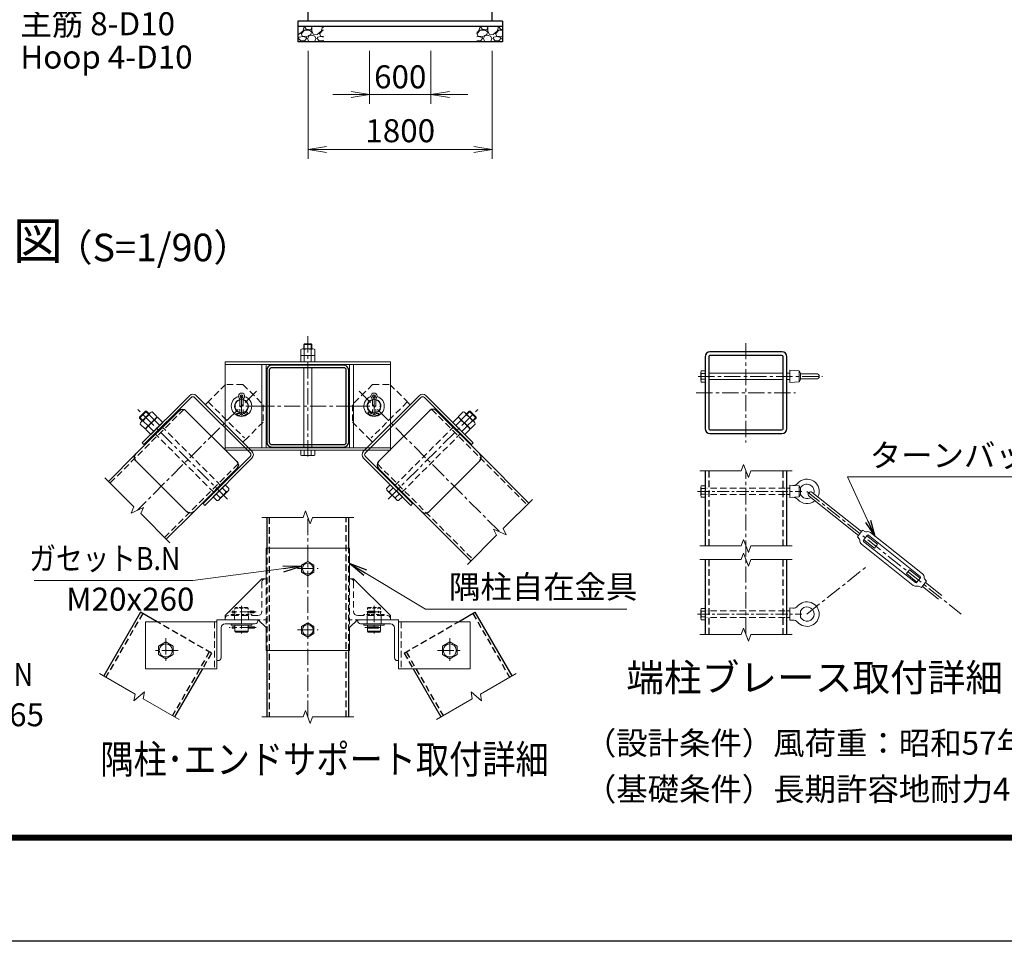
# Model space of a CAD drawing. Units: millimetres. Extents: x 0 to 37800, y 0 to 26730.
# Drawn here: x 11879 to 21505, y 0 to 9013 of the extents above; entities that cross this region are included whole.
import ezdxf
from ezdxf.enums import TextEntityAlignment as Align

# ---------------------------------------------------------------- set-up
doc = ezdxf.new("R2010")
doc.units = ezdxf.units.MM
doc.header["$LTSCALE"] = 5
doc.header["$MEASUREMENT"] = 0
doc.header["$PDMODE"] = 35
doc.linetypes.add('CENTER', pattern=[50.8, 31.75, -6.35, 6.35, -6.35])
doc.linetypes.add('DASHED', pattern=[19.05, 12.7, -6.35])
doc.layers.get('Defpoints').update_dxf_attribs({"color": 8})
for name, color, linetype, lineweight in [('D-BMK', 2, 'CENTER', 13), ('D-DCR-HCH', 7, 'Continuous', 13), ('D-STR-DIM', 7, 'Continuous', 13), ('D-STR-TXT', 7, 'Continuous', 13), ('D-STR3', 3, 'Continuous', 13), ('D-TTL-TXT', 7, 'Continuous', 13)]:
    doc.layers.add(name, color=color, linetype=linetype, lineweight=lineweight)
for name, color, linetype in [('D-STR1', 1, 'Continuous'), ('D-STR4', 7, 'Continuous'), ('D-TTL', 2, 'Continuous')]:
    doc.layers.add(name, color=color, linetype=linetype)
doc.styles.add('ゴシック', font='txt')
doc.dimstyles.new('STYLE', dxfattribs={"dimscale": 90, "dimtxt": 2.5, "dimasz": 2, "dimexe": 1, "dimexo": 1, "dimgap": 0.8, "dimtad": 1, "dimdsep": 46, "dimtxsty": 'ゴシック', "dimblk": 'OPEN', "dimcen": 1e-08, "dimclrd": 256, "dimclre": 256, "dimclrt": 256, "dimadec": 0, "dimazin": 2, "dimtfac": 1, "dimtmove": 2, "dimatfit": 3, "dimldrblk": 'OPEN', "dimfxl": 1, "dimtolj": 1, "dimtzin": 0, "dimlwd": -1, "dimlwe": -1, "dimarcsym": 0})

# ---------------------------------------------------------------- blocks, each defined once
blk = doc.blocks.new('_Open')
at = {"color": 0, "linetype": 'ByBlock', "lineweight": -2}
for p, q in [((-1, 0.167), (0, 0)), ((-1, -0.167), (0, 0)), ((0, 0), (-1, 0))]:
    blk.add_line(p, q, dxfattribs=at)
blk = doc.blocks.new('*D21')
at = {"layer": 'D-STR-DIM', "transparency": 16777216}
for p, q in [((15299.3, 8707.5), (15299.3, 8191)), ((15899.3, 8707.5), (15899.3, 8191)), ((15119.3, 8281), (14939.3, 8281)), ((15299.3, 8281), (15899.3, 8281)), ((16079.3, 8281), (16259.3, 8281))]:
    blk.add_line(p, q, dxfattribs=at)
at = {"layer": 'Defpoints', "color": 0, "transparency": 16777216}
for p in [(15299.3, 8797.5), (15899.3, 8797.5), (15899.3, 8281)]:
    blk.add_point(p, dxfattribs=at)
at = {"layer": 'D-STR-DIM', "transparency": 16777216, "xscale": 180, "yscale": 180, "zscale": 180}
blk.add_blockref('_Open', (15299.3, 8281), dxfattribs=at)
at = {"layer": 'D-STR-DIM', "transparency": 16777216, "xscale": 180, "yscale": 180, "zscale": 180, "rotation": 180}
blk.add_blockref('_Open', (15899.3, 8281), dxfattribs=at)
at = {"layer": 'D-STR-DIM', "transparency": 16777216, "insert": (15599.3, 8453.6), "char_height": 225, "attachment_point": 5, "style": 'ゴシック'}
blk.add_mtext('\\A1;600', dxfattribs=at)
blk = doc.blocks.new('*D22')
at = {"layer": 'D-STR-DIM', "transparency": 16777216}
for p, q in [((14699.3, 8707.5), (14699.3, 7652.2)), ((16499.3, 8707.5), (16499.3, 7652.2)), ((14879.3, 7742.2), (16319.3, 7742.2))]:
    blk.add_line(p, q, dxfattribs=at)
at = {"layer": 'Defpoints', "color": 0, "transparency": 16777216}
for p in [(14699.3, 8797.5), (16499.3, 8797.5), (16499.3, 7742.2)]:
    blk.add_point(p, dxfattribs=at)
at = {"layer": 'D-STR-DIM', "transparency": 16777216, "xscale": 180, "yscale": 180, "zscale": 180, "rotation": 180}
blk.add_blockref('_Open', (14699.3, 7742.2), dxfattribs=at)
at = {"layer": 'D-STR-DIM', "transparency": 16777216, "xscale": 180, "yscale": 180, "zscale": 180}
blk.add_blockref('_Open', (16499.3, 7742.2), dxfattribs=at)
at = {"layer": 'D-STR-DIM', "transparency": 16777216, "insert": (15599.3, 7926.7), "char_height": 225, "attachment_point": 5, "style": 'ゴシック'}
blk.add_mtext('\\A1;1800', dxfattribs=at)

msp = doc.modelspace()

# ---------------------------------------------------------------- hatches: boundary and pattern name
at = {"layer": 'D-DCR-HCH'}
h = msp.add_hatch(dxfattribs=at)
h.set_pattern_fill('GRAVEL', color=256, scale=180)
h.set_pattern_definition([(228.01279, (-13757.562, 5587.335), (-1440, -1620), [24.2165, -2397.4358]), (184.96974, (-13773.762, 5569.335), (2160, 180), [41.5562, -4114.0665]), (132.510447, (-13815.162, 5565.735), (1800, -1980), [29.3018, -2900.8859]), (267.27369, (-13885.362, 5520.735), (180, 3600), [37.8428, -3746.4404]), (292.833654, (-13887.162, 5482.935), (-900, 2160), [37.1079, -3673.6872]), (357.27369, (-13872.762, 5448.735), (-3600, 180), [37.8428, -3746.4404]), (37.69424, (-13834.962, 5446.9354), (-2340, -1800), [50.0452, -4954.4727]), (72.255328, (-13795.362, 5477.5354), (1260, 3960), [47.2478, -4677.5379]), (121.429566, (-13780.962, 5522.535), (-1440, 2340), [37.971, -3759.1332]), (175.23636, (-13800.762, 5554.935), (1980, -180), [43.3498, -2124.1373]), (222.397438, (-13843.962, 5558.5354), (-2160, -1980), [56.0606, -5550.0075]), (138.814075, (-13707.162, 5518.935), (-1260, 1080), [19.1342, -1894.2921]), (171.469234, (-13721.562, 5531.535), (2340, -360), [36.4027, -3603.8721]), (225, (-13757.56, 5536.94), (-2e-14, -180), [25.4558, -229.1027]), (203.19859, (-13770.162, 5558.535), (900, 360), [13.7084, -1357.1307]), (291.80141, (-13782.762, 5553.135), (-180, 540), [19.3865, -949.9431]), (30.96376, (-13775.562, 5535.135), (540, 360), [31.4872, -1018.0841]), (161.56505, (-13748.56, 5551.335), (360, -180), [22.7684, -546.4416]), (16.38954, (-13887.162, 5553.135), (1800, 540), [31.896, -3157.7121]), (70.346176, (-13856.562, 5562.135), (-720, -1980), [26.759, -2649.1334]), (293.19859, (-13748.562, 5587.335), (-360, 900), [27.4167, -1343.4225]), (343.61046, (-13737.762, 5562.135), (-1800, 540), [31.896, -3157.7121]), (339.443955, (-13887.162, 5441.535), (-900, 360), [30.7584, -1507.1623]), (294.77514, (-13858.362, 5430.735), (-900, 1980), [25.772, -2551.4358]), (66.80141, (-13746.762, 5407.335), (360, 900), [27.4167, -1343.4225]), (17.354025, (-13735.962, 5432.535), (-2340, -720), [30.1736, -2987.1763]), (69.443955, (-13834.962, 5407.335), (-360, -900), [15.3792, -1522.5415]), (101.30993, (-13757.562, 5407.335), (-180, 720), [9.1782, -908.6453]), (165.96376, (-13759.362, 5416.335), (540, -180), [37.1079, -705.0511]), (186.009006, (-13795.362, 5425.335), (1800, 180), [34.389, -3404.5062]), (303.69007, (-13775.56, 5518.935), (-180, 360), [25.96, -623.0393]), (353.157227, (-13761.162, 5497.3354), (3060, -360), [45.3229, -4486.9613]), (60.945396, (-13716.162, 5491.935), (-720, -1260), [18.5321, -1834.6813]), (90, (-13707.16, 5508.14), (-180, 180), [10.8, -169.2]), (120.256437, (-13798.962, 5430.735), (720, -1260), [25.0063, -2475.6336]), (48.01279, (-13811.562, 5452.335), (1440, 1620), [48.433, -2373.2194]), (0, (-13779.16, 5488.34), (180, 180), [46.8, -133.2]), (325.304846, (-13732.362, 5488.335), (1800, -1260), [28.4605, -2817.5894]), (254.0546, (-13708.962, 5472.135), (-180, -720), [26.2084, -1284.2114]), (207.645975, (-13716.162, 5446.935), (-3420, -1800), [42.6717, -4224.5054]), (175.42608, (-13753.962, 5427.1354), (-2340, 180), [45.1438, -4469.2332])])
h.paths.add_polyline_path([(14849.251, 8947.522), (14599.251, 8947.522), (14599.251, 8797.522), (14849.251, 8797.522)])
h = msp.add_hatch(dxfattribs=at)
h.set_pattern_fill('GRAVEL', color=256, scale=180)
h.set_pattern_definition([(228.01279, (-12757.562, 5587.335), (-1440, -1620), [24.2165, -2397.4358]), (184.96974, (-12773.762, 5569.335), (2160, 180), [41.5562, -4114.0665]), (132.510447, (-12815.162, 5565.735), (1800, -1980), [29.3018, -2900.8859]), (267.27369, (-12885.362, 5520.735), (180, 3600), [37.8428, -3746.4404]), (292.833654, (-12887.162, 5482.935), (-900, 2160), [37.1079, -3673.6872]), (357.27369, (-12872.762, 5448.735), (-3600, 180), [37.8428, -3746.4404]), (37.69424, (-12834.962, 5446.9354), (-2340, -1800), [50.0452, -4954.4727]), (72.255328, (-12795.362, 5477.5354), (1260, 3960), [47.2478, -4677.5379]), (121.429566, (-12780.962, 5522.535), (-1440, 2340), [37.971, -3759.1332]), (175.23636, (-12800.762, 5554.935), (1980, -180), [43.3498, -2124.1373]), (222.397438, (-12843.962, 5558.5354), (-2160, -1980), [56.0606, -5550.0075]), (138.814075, (-12707.162, 5518.935), (-1260, 1080), [19.1342, -1894.2921]), (171.469234, (-12721.562, 5531.535), (2340, -360), [36.4027, -3603.8721]), (225, (-12757.56, 5536.94), (-2e-14, -180), [25.4558, -229.1027]), (203.19859, (-12770.162, 5558.535), (900, 360), [13.7084, -1357.1307]), (291.80141, (-12782.762, 5553.135), (-180, 540), [19.3865, -949.9431]), (30.96376, (-12775.562, 5535.135), (540, 360), [31.4872, -1018.0841]), (161.56505, (-12748.56, 5551.335), (360, -180), [22.7684, -546.4416]), (16.38954, (-12887.162, 5553.135), (1800, 540), [31.896, -3157.7121]), (70.346176, (-12856.562, 5562.135), (-720, -1980), [26.759, -2649.1334]), (293.19859, (-12748.562, 5587.335), (-360, 900), [27.4167, -1343.4225]), (343.61046, (-12737.762, 5562.135), (-1800, 540), [31.896, -3157.7121]), (339.443955, (-12887.162, 5441.535), (-900, 360), [30.7584, -1507.1623]), (294.77514, (-12858.362, 5430.735), (-900, 1980), [25.772, -2551.4358]), (66.80141, (-12746.762, 5407.335), (360, 900), [27.4167, -1343.4225]), (17.354025, (-12735.962, 5432.535), (-2340, -720), [30.1736, -2987.1763]), (69.443955, (-12834.962, 5407.335), (-360, -900), [15.3792, -1522.5415]), (101.30993, (-12757.562, 5407.335), (-180, 720), [9.1782, -908.6453]), (165.96376, (-12759.362, 5416.335), (540, -180), [37.1079, -705.0511]), (186.009006, (-12795.362, 5425.335), (1800, 180), [34.389, -3404.5062]), (303.69007, (-12775.56, 5518.935), (-180, 360), [25.96, -623.0393]), (353.157227, (-12761.162, 5497.3354), (3060, -360), [45.3229, -4486.9613]), (60.945396, (-12716.162, 5491.935), (-720, -1260), [18.5321, -1834.6813]), (90, (-12707.16, 5508.14), (-180, 180), [10.8, -169.2]), (120.256437, (-12798.962, 5430.735), (720, -1260), [25.0063, -2475.6336]), (48.01279, (-12811.562, 5452.335), (1440, 1620), [48.433, -2373.2194]), (0, (-12779.16, 5488.34), (180, 180), [46.8, -133.2]), (325.304846, (-12732.362, 5488.335), (1800, -1260), [28.4605, -2817.5894]), (254.0546, (-12708.962, 5472.135), (-180, -720), [26.2084, -1284.2114]), (207.645975, (-12716.162, 5446.935), (-3420, -1800), [42.6717, -4224.5054]), (175.42608, (-12753.962, 5427.1354), (-2340, 180), [45.1438, -4469.2332])])
h.paths.add_polyline_path([(16599.251, 8947.522), (16349.251, 8947.522), (16349.251, 8797.522), (16599.251, 8797.522)])

# ---------------------------------------------------------------- linework, layer by layer
at = {"layer": 'D-BMK'}
for p, q in [((14695.274, 4742.561), (14695.274, 5917.889)), ((18979.256, 5850.236), (18979.256, 4879.24)), ((18513.098, 5524.738), (19727.737, 5524.738)), ((14193.875, 5380.054), (13029.041, 4215.22)), ((14047.274, 5331.604), (14047.274, 5135.304)), ((14047.274, 5331.427), (14047.274, 5135.482)), ((15196.674, 5380.054), (16573.64, 4003.088)), ((15343.274, 5331.604), (15343.274, 5135.304)), ((15343.274, 5331.427), (15343.274, 5135.482)), ((18493.758, 5364.738), (19464.754, 5364.738)), ((13909.026, 4325.184), (13029.385, 5204.825)), ((14247.274, 5233.454), (13982.598, 5233.454)), ((14209.777, 5233.454), (15180.772, 5233.454)), ((15143.274, 5233.454), (15407.951, 5233.454)), ((15481.523, 4325.184), (16361.163, 5204.825)), ((18979.256, 3000.025), (18979.256, 4600.025)), ((19575.256, 4400.025), (21084.458, 3199.183)), ((14695.274, 2194.714), (14695.274, 4144.714)), ((14595.274, 3644.714), (14795.274, 3644.714)), ((19575.256, 3200.025), (20149.1, 3656.622)), ((14047.274, 3279.687), (14047.274, 3011.182)), ((15343.274, 3279.687), (15343.274, 3011.182)), ((14191.101, 3220.714), (13927.751, 3220.714)), ((14047.274, 3224.042), (14047.274, 3104.56)), ((15274.207, 3220.714), (15415.357, 3220.714)), ((14191.101, 3068.714), (13927.751, 3068.714)), ((14595.274, 3044.714), (14795.274, 3044.714)), ((15251.884, 3068.714), (15415.357, 3068.714)), ((13307.274, 2964.714), (13307.274, 2724.714)), ((16083.274, 2964.714), (16083.274, 2724.714)), ((13427.274, 2844.714), (13187.274, 2844.714)), ((15963.274, 2844.714), (16203.274, 2844.714))]:
    msp.add_line(p, q, dxfattribs=at)
at = {"layer": 'D-BMK', "ltscale": 0.75}
for p, q in [((18506.801, 4400.025), (19524.847, 4400.025)), ((18506.801, 3200.025), (19524.847, 3200.025))]:
    msp.add_line(p, q, dxfattribs=at)
at = {"layer": 'D-STR-DIM'}
for p, q in [((18956.169, 4663.455), (18933.082, 4600.025)), ((19002.342, 4536.595), (18956.169, 4663.455)), ((12710.843, 4533.418), (12996.391, 4247.87)), ((18529.256, 4600.025), (18933.082, 4600.025)), ((19025.429, 4600.025), (19002.342, 4536.595)), ((19025.429, 4600.025), (19429.256, 4600.025)), ((12967.865, 4186.693), (12996.391, 4247.87)), ((13090.217, 4243.747), (12967.865, 4186.693)), ((13061.69, 4182.571), (13090.217, 4243.747)), ((16891.838, 4321.286), (16606.29, 4035.738)), ((13061.69, 4182.571), (13347.239, 3897.022)), ((14245.274, 4144.714), (14649.1, 4144.714)), ((14672.188, 4208.144), (14649.1, 4144.714)), ((14718.361, 4081.285), (14672.188, 4208.144)), ((14741.447, 4144.714), (14718.361, 4081.285)), ((14741.447, 4144.714), (15145.274, 4144.714)), ((16540.991, 3970.439), (16255.442, 3684.89)), ((16512.464, 4031.615), (16634.816, 3974.561)), ((16540.991, 3970.439), (16512.464, 4031.615)), ((16634.816, 3974.561), (16606.29, 4035.738)), ((18529.256, 3866.692), (18933.082, 3866.692)), ((18956.169, 3930.121), (18933.082, 3866.692)), ((19002.342, 3803.262), (18956.169, 3930.121)), ((19025.429, 3866.692), (19002.342, 3803.262)), ((19025.429, 3866.692), (19429.256, 3866.692)), ((18956.169, 3796.788), (18933.082, 3733.358)), ((19002.342, 3669.929), (18956.169, 3796.788)), ((18529.256, 3733.358), (18933.082, 3733.358)), ((19025.429, 3733.358), (19002.342, 3669.929)), ((19025.429, 3733.358), (19429.256, 3733.358)), ((18529.256, 3000.025), (18933.082, 3000.025)), ((18956.169, 3063.455), (18933.082, 3000.025)), ((19002.342, 2936.595), (18956.169, 3063.455)), ((19025.429, 3000.025), (19002.342, 2936.595)), ((19025.429, 3000.025), (19429.256, 3000.025)), ((13007.48, 2417.801), (12657.755, 2619.714)), ((16383.069, 2417.801), (16732.794, 2619.714)), ((12995.759, 2351.326), (13099.175, 2438.103)), ((13007.48, 2417.801), (12995.759, 2351.326)), ((13099.175, 2438.103), (13087.455, 2371.627)), ((16291.374, 2438.103), (16303.094, 2371.627)), ((16394.79, 2351.326), (16291.374, 2438.103)), ((16383.069, 2417.801), (16394.79, 2351.326)), ((13437.178, 2169.714), (13087.455, 2371.627)), ((15953.371, 2169.714), (16303.094, 2371.627)), ((14672.188, 2258.144), (14649.1, 2194.714)), ((14718.361, 2131.285), (14672.188, 2258.144)), ((14245.274, 2194.714), (14649.1, 2194.714)), ((14741.447, 2194.714), (14718.361, 2131.285)), ((14741.447, 2194.714), (15145.274, 2194.714))]:
    msp.add_line(p, q, dxfattribs=at)
at = {"layer": 'D-STR1', "linetype": 'DASHED'}
for p, q in [((13483.265, 5201.189), (12763.169, 4481.092)), ((15907.284, 5201.189), (16839.512, 4268.96)), ((14015.01, 4669.445), (13294.913, 3949.348)), ((15375.539, 4669.445), (16307.768, 3737.216)), ((18615.256, 4600.025), (18615.256, 3866.692)), ((19343.256, 3866.692), (19343.256, 4600.025)), ((14319.273, 4144.714), (14319.273, 2194.714)), ((15071.275, 2194.714), (15071.275, 4144.714)), ((14295.274, 3844.714), (14295.274, 2844.714)), ((15095.274, 2844.714), (15095.274, 3844.714)), ((18615.256, 3733.358), (18615.256, 3000.025)), ((19343.256, 3000.025), (19343.256, 3733.358)), ((13081.649, 3205.919), (12721.841, 2582.714)), ((16308.9, 3205.919), (16668.708, 2582.714)), ((13753.685, 2817.919), (13222.3, 3124.714)), ((15636.864, 2817.919), (16168.249, 3124.714)), ((13732.9, 2829.919), (13373.092, 2206.714)), ((13753.685, 2817.919), (13665.232, 2664.714)), ((15636.864, 2817.919), (15725.317, 2664.714)), ((15657.649, 2829.919), (16017.457, 2206.714))]:
    msp.add_line(p, q, dxfattribs=at)
at = {"layer": 'D-STR1'}
for p, q in [((13014.758, 4766.623), (12746.198, 4498.063)), ((16375.791, 4766.623), (16856.483, 4285.931)), ((18579.256, 4600.025), (18579.256, 3866.692)), ((19379.256, 3866.692), (19379.256, 4600.025)), ((13580.443, 4200.938), (13311.883, 3932.378)), ((14295.274, 4144.714), (14295.274, 3844.714)), ((15095.274, 3844.714), (15095.274, 4144.714)), ((15810.105, 4200.938), (16290.798, 3720.246)), ((18579.256, 3733.358), (18579.256, 3000.025)), ((19379.256, 3000.025), (19379.256, 3733.358)), ((13060.864, 3217.919), (12701.057, 2594.714)), ((13222.3, 3124.714), (13060.864, 3217.919)), ((16168.249, 3124.714), (16329.685, 3217.919)), ((16329.685, 3217.919), (16689.492, 2594.714)), ((14295.274, 2844.714), (14295.274, 2194.714)), ((15095.274, 2194.714), (15095.274, 2844.714)), ((13665.232, 2664.714), (13393.877, 2194.714)), ((15725.317, 2664.714), (15996.672, 2194.714))]:
    msp.add_line(p, q, dxfattribs=at)
for points in [[(18627.256, 4964.738), (19331.256, 4964.738, 0.41421356), (19379.256, 5012.738), (19379.256, 5716.738, 0.41421356), (19331.256, 5764.738), (18627.256, 5764.738, 0.41421356), (18579.256, 5716.738), (18579.256, 5012.738, 0.41421356)], [(18627.256, 5000.738), (19331.256, 5000.738, 0.41421356), (19343.256, 5012.738), (19343.256, 5716.738, 0.41421356), (19331.256, 5728.738), (18627.256, 5728.738, 0.41421356), (18615.256, 5716.738), (18615.256, 5012.738, 0.41421356)], [(14343.274, 4833.454), (15047.274, 4833.454, 0.41421356), (15095.274, 4881.454), (15095.274, 5585.454, 0.41421356), (15047.274, 5633.454), (14343.274, 5633.454, 0.41421356), (14295.274, 5585.454), (14295.274, 4881.454, 0.41421356)], [(14343.274, 4857.454), (15047.274, 4857.454, 0.41421356), (15071.274, 4881.454), (15071.274, 5585.454, 0.41421356), (15047.274, 5609.454), (14343.274, 5609.454, 0.41421356), (14319.274, 5585.454), (14319.274, 4881.454, 0.41421356)], [(14002.586, 4623.08), (13580.443, 4200.938, -0.41421356), (13512.561, 4200.938), (13014.758, 4698.741, -0.41421356), (13014.758, 4766.623), (13436.901, 5188.766, -0.41421356), (13504.783, 5188.766), (14002.586, 4690.963, -0.41421356)], [(15387.963, 4623.08), (15810.105, 4200.938, 0.41421356), (15877.988, 4200.938), (16375.791, 4698.741, 0.41421356), (16375.791, 4766.623), (15953.648, 5188.766, 0.41421356), (15885.766, 5188.766), (15387.963, 4690.963, 0.41421356)]]:
    msp.add_lwpolyline(points, format="xyb", close=True, dxfattribs=at)
at = {"layer": 'D-STR3'}
for p, q in [((14626.074, 5729.454), (14626.074, 5787.854)), ((14642.35, 5793.454), (14747.196, 5793.454)), ((14655.274, 5836.042), (14660.686, 5841.454)), ((14655.274, 5793.454), (14655.274, 5836.042)), ((14655.274, 5836.042), (14735.274, 5836.042)), ((14660.674, 5729.454), (14660.674, 5787.854)), ((14660.686, 5841.454), (14729.862, 5841.454)), ((14660.686, 5793.454), (14660.686, 5841.454)), ((14729.862, 5793.454), (14729.862, 5841.454)), ((14735.274, 5836.042), (14729.862, 5841.454)), ((14729.874, 5729.454), (14729.874, 5787.854)), ((14735.274, 5793.454), (14735.274, 5836.042)), ((14764.474, 5787.854), (14764.474, 5729.454)), ((14626.074, 5729.454), (14764.474, 5729.454)), ((14626.074, 5665.454), (14626.074, 5723.854)), ((14642.35, 5729.454), (14747.196, 5729.454)), ((14660.674, 5665.454), (14660.674, 5723.854)), ((14729.874, 5665.454), (14729.874, 5723.854)), ((14764.474, 5723.854), (14764.474, 5665.454)), ((13887.274, 5665.454), (15503.274, 5665.454)), ((13887.274, 5665.454), (13887.274, 4801.454)), ((13887.274, 5641.454), (15503.274, 5641.454)), ((14247.274, 5641.454), (14247.274, 4825.454)), ((14287.274, 5641.454), (14287.274, 4825.454)), ((14626.074, 5665.454), (14764.474, 5665.454)), ((14655.274, 4825.454), (14655.274, 5609.454)), ((14735.274, 4825.454), (14735.274, 5609.454)), ((15103.274, 5641.454), (15103.274, 4825.454)), ((15143.274, 5641.454), (15143.274, 4825.454)), ((15503.274, 5665.454), (15503.274, 4801.454)), ((19407.256, 5584.738), (19407.256, 5464.738)), ((19407.256, 5584.738), (19499.256, 5578.738)), ((18539.256, 5566.895), (18539.256, 5482.887)), ((18542.456, 5580.138), (18579.256, 5580.138)), ((18579.256, 5552.438), (18542.456, 5552.438)), ((18579.256, 5497.038), (18542.456, 5497.038)), ((18579.256, 5580.138), (18579.256, 5469.338)), ((18615.256, 5556.738), (19343.256, 5556.738)), ((18615.256, 5492.738), (19343.256, 5492.738)), ((19379.256, 5556.738), (19407.256, 5556.738)), ((19379.256, 5492.738), (19407.256, 5492.738)), ((19499.256, 5578.738), (19499.256, 5470.738)), ((19499.256, 5578.738), (19512.998, 5556.738)), ((19499.256, 5470.738), (19512.998, 5492.738)), ((19512.998, 5556.738), (19512.998, 5492.738)), ((19512.998, 5549.738), (19670.256, 5549.738)), ((19512.998, 5499.738), (19670.256, 5499.738)), ((18542.456, 5469.338), (18579.256, 5469.338)), ((19407.256, 5464.738), (19499.256, 5470.738)), ((13538.158, 5335.277), (13077.124, 4874.244)), ((13555.128, 5318.307), (13094.095, 4857.273)), ((13589.069, 5318.307), (14132.127, 4775.249)), ((13606.04, 5335.277), (14149.098, 4792.219)), ((13750.29, 5304.165), (13693.721, 5247.596)), ((15784.509, 5335.277), (15241.451, 4792.219)), ((15801.48, 5318.307), (15258.422, 4775.249)), ((15640.259, 5304.165), (15696.828, 5247.596)), ((15835.421, 5318.307), (16296.454, 4857.273)), ((15852.391, 5335.277), (16313.425, 4874.244)), ((13109.3, 5183.606), (13050.605, 5124.91)), ((13118.487, 5183.606), (13050.605, 5115.724)), ((13081.717, 5093.798), (13050.605, 5124.91)), ((13050.605, 5124.91), (13050.605, 5115.724)), ((13077.124, 5089.204), (13050.605, 5115.724)), ((13155.454, 5167.534), (13064.442, 5076.523)), ((13223.636, 5128.237), (13105.974, 5010.574)), ((13140.413, 5152.493), (13109.3, 5183.606)), ((13118.487, 5183.606), (13109.3, 5183.606)), ((13209.194, 5113.794), (13118.182, 5022.782)), ((13145.006, 5157.087), (13118.487, 5183.606)), ((13194.221, 5098.821), (13146.138, 5146.904)), ((13223.636, 5128.237), (13175.553, 5176.32)), ((13277.377, 5074.496), (13229.293, 5122.58)), ((14014.295, 5163.074), (13998.544, 5162.149)), ((13998.544, 5162.149), (14007.005, 5148.831)), ((14007.005, 5148.831), (14012.537, 5145.999)), ((14014.295, 5163.074), (14019.828, 5160.242)), ((14091.478, 5173.11), (14076.229, 5161.082)), ((14101.387, 5160.547), (14086.137, 5148.519)), ((14107.11, 5175.251), (14091.478, 5173.11)), ((14101.387, 5160.547), (14107.11, 5175.251)), ((15289.162, 5160.547), (15283.439, 5175.251)), ((15283.439, 5175.251), (15299.071, 5173.11)), ((15289.162, 5160.547), (15304.412, 5148.519)), ((15299.071, 5173.11), (15314.32, 5161.082)), ((15376.254, 5163.074), (15370.721, 5160.242)), ((15376.254, 5163.074), (15392.005, 5162.149)), ((15383.544, 5148.831), (15378.011, 5145.999)), ((15392.005, 5162.149), (15383.544, 5148.831)), ((16113.172, 5074.496), (16161.256, 5122.58)), ((16166.912, 5128.237), (16214.996, 5176.32)), ((16166.912, 5128.237), (16284.575, 5010.574)), ((16181.355, 5113.794), (16272.367, 5022.782)), ((16196.328, 5098.821), (16244.411, 5146.904)), ((16235.095, 5167.534), (16326.107, 5076.523)), ((16245.543, 5157.087), (16272.062, 5183.606)), ((16250.136, 5152.493), (16281.249, 5183.606)), ((16272.062, 5183.606), (16339.944, 5115.724)), ((16272.062, 5183.606), (16281.249, 5183.606)), ((16281.249, 5183.606), (16339.944, 5124.91)), ((16308.832, 5093.798), (16339.944, 5124.91)), ((16313.425, 5089.204), (16339.944, 5115.724)), ((16339.944, 5124.91), (16339.944, 5115.724)), ((13057.891, 5058.657), (13105.974, 5010.574)), ((13135.39, 5039.99), (13087.306, 5088.073)), ((13189.13, 4986.25), (13141.046, 5034.333)), ((13277.377, 5074.496), (13159.714, 4956.834)), ((13247.961, 5045.081), (13199.878, 5093.164)), ((16113.172, 5074.496), (16230.835, 4956.834)), ((16142.588, 5045.081), (16190.671, 5093.164)), ((16201.419, 4986.25), (16249.503, 5034.333)), ((16255.159, 5039.99), (16303.243, 5088.073)), ((16332.658, 5058.657), (16284.575, 5010.574)), ((13111.631, 5004.917), (13159.714, 4956.834)), ((14117.985, 4936.469), (14061.417, 4879.901)), ((15272.564, 4936.469), (15329.132, 4879.901)), ((16278.918, 5004.917), (16230.835, 4956.834)), ((13077.124, 4874.244), (13094.095, 4857.273)), ((13887.274, 4825.454), (15503.274, 4825.454)), ((16313.425, 4874.244), (16296.454, 4857.273)), ((14132.127, 4741.308), (13671.094, 4280.274)), ((14149.098, 4724.337), (13688.064, 4263.304)), ((13887.274, 4801.454), (15503.274, 4801.454)), ((14626.074, 4801.454), (14764.474, 4801.454)), ((14626.074, 4755.054), (14626.074, 4801.454)), ((14642.35, 4749.454), (14747.196, 4749.454)), ((14660.674, 4755.054), (14660.674, 4801.454)), ((14729.874, 4755.054), (14729.874, 4801.454)), ((14764.474, 4755.054), (14764.474, 4801.454)), ((15241.451, 4724.337), (15702.485, 4263.304)), ((15258.422, 4741.308), (15719.455, 4280.274)), ((13888.317, 4463.556), (13770.654, 4345.894)), ((13895.671, 4397.371), (13858.901, 4434.141)), ((13925.086, 4426.787), (13888.317, 4463.556)), ((15465.463, 4426.787), (15502.232, 4463.556)), ((15494.878, 4397.371), (15531.648, 4434.141)), ((15502.232, 4463.556), (15619.895, 4345.894)), ((18539.256, 4442.182), (18539.256, 4358.174)), ((18542.456, 4455.425), (18579.256, 4455.425)), ((18579.256, 4455.425), (18579.256, 4344.625)), ((19379.256, 4432.025), (19407.256, 4432.025)), ((19407.256, 4460.025), (19407.256, 4340.025)), ((19407.256, 4460.025), (19499.256, 4454.025)), ((19499.256, 4454.025), (19499.256, 4346.025)), ((19499.256, 4454.025), (19512.998, 4432.025)), ((19512.998, 4432.025), (19512.998, 4368.025)), ((13807.424, 4309.124), (13770.654, 4345.894)), ((13836.839, 4338.54), (13800.07, 4375.309)), ((13916.3, 4406.687), (13825.289, 4315.676)), ((15474.248, 4406.687), (15565.26, 4315.676)), ((15553.709, 4338.54), (15590.479, 4375.309)), ((15583.125, 4309.124), (15619.895, 4345.894)), ((18579.256, 4427.725), (18542.456, 4427.725)), ((18579.256, 4372.325), (18542.456, 4372.325)), ((18542.456, 4344.625), (18579.256, 4344.625)), ((19379.256, 4368.025), (19407.256, 4368.025)), ((19407.256, 4340.025), (19499.256, 4346.025)), ((19499.256, 4346.025), (19512.998, 4368.025)), ((19596.308, 4352.604), (20078.329, 3969.07)), ((19626.195, 4390.164), (20108.215, 4006.63)), ((13671.094, 4280.274), (13688.064, 4263.304)), ((15719.455, 4280.274), (15702.485, 4263.304)), ((20068.367, 3956.55), (20118.177, 4019.151)), ((20068.367, 3956.55), (20088.618, 3931.888)), ((20118.177, 4019.151), (20146.758, 4004.957)), ((20127.804, 3922.036), (20165.162, 3968.987)), ((20161.426, 3964.292), (20264.718, 3882.104)), ((20176.403, 3970.266), (20683.473, 3566.8)), ((20197.572, 3996.871), (20704.642, 3593.406)), ((20107.913, 3884.189), (20614.983, 3480.724)), ((20129.083, 3910.795), (20636.153, 3507.329)), ((20131.54, 3926.731), (20234.832, 3844.543)), ((20234.832, 3844.543), (20264.718, 3882.104)), ((14287.274, 3544.714), (14287.274, 3844.714)), ((14287.274, 3844.714), (15103.274, 3844.714)), ((15103.274, 3544.714), (15103.274, 3844.714)), ((20547.838, 3595.491), (20577.724, 3633.051)), ((20547.838, 3595.491), (20651.13, 3513.303)), ((20577.724, 3633.051), (20681.016, 3550.864)), ((13887.274, 3184.714), (14247.274, 3544.714)), ((14287.274, 3544.714), (14247.274, 3544.714)), ((14275.274, 3544.714), (14287.274, 3544.714)), ((15103.274, 3544.714), (15143.274, 3544.714)), ((15115.274, 3544.714), (15103.274, 3544.714)), ((15503.274, 3184.714), (15143.274, 3544.714)), ((20647.394, 3508.608), (20684.752, 3555.559)), ((20694.379, 3458.444), (20665.798, 3472.638)), ((20694.379, 3458.444), (20744.189, 3521.045)), ((20704.341, 3470.964), (20862.589, 3345.049)), ((20744.189, 3521.045), (20723.937, 3545.707)), ((20734.227, 3508.525), (20892.476, 3382.61)), ((13887.274, 3184.714), (13887.274, 3144.714)), ((13947.274, 3184.714), (13947.274, 3196.714)), ((13983.274, 3228.714), (13957.184, 3228.714)), ((13957.184, 3212.714), (13957.184, 3228.714)), ((13983.274, 3212.714), (13957.184, 3212.714)), ((13979.274, 3184.714), (13979.274, 3144.714)), ((13991.274, 3264.714), (13983.274, 3256.714)), ((14111.274, 3256.714), (14103.274, 3264.714)), ((14115.274, 3184.714), (14115.274, 3144.714)), ((14147.274, 3184.714), (14147.274, 3196.714)), ((15243.274, 3184.714), (15243.274, 3196.714)), ((15275.274, 3184.714), (15275.274, 3144.714)), ((15399.274, 3264.714), (15407.274, 3256.714)), ((15411.274, 3184.714), (15411.274, 3144.714)), ((15443.274, 3184.714), (15443.274, 3196.714)), ((15503.274, 3184.714), (15503.274, 3144.714)), ((18539.256, 3242.182), (18539.256, 3158.174)), ((18542.456, 3255.425), (18579.256, 3255.425)), ((18579.256, 3227.725), (18542.456, 3227.725)), ((18579.256, 3255.425), (18579.256, 3144.625)), ((19379.256, 3232.025), (19407.256, 3232.025)), ((19407.256, 3260.025), (19407.256, 3140.025)), ((19407.256, 3260.025), (19437.447, 3258.056)), ((19512.998, 3232.025), (19512.998, 3168.025)), ((13807.274, 3124.714), (13107.274, 3124.714)), ((13107.274, 3124.714), (13107.274, 2664.714)), ((13807.274, 2744.714), (13807.274, 3144.714)), ((13807.274, 3144.714), (14207.274, 3144.714)), ((13807.274, 3124.714), (13807.274, 2664.714)), ((13887.274, 3144.714), (13887.274, 3156.714)), ((14167.274, 3144.714), (13887.274, 3144.714)), ((13887.274, 3104.714), (14179.274, 3104.714)), ((13947.274, 3104.714), (13947.274, 3092.714)), ((13947.274, 3092.714), (14147.274, 3092.714)), ((13983.274, 3032.714), (13983.274, 3092.714)), ((14111.274, 3032.714), (14111.274, 3092.714)), ((14147.274, 3104.714), (14147.274, 3092.714)), ((14207.274, 3144.714), (14207.274, 3132.714)), ((14287.274, 3068.19), (14210.751, 3144.714)), ((15103.274, 3068.19), (15179.798, 3144.714)), ((15583.274, 3144.714), (15183.274, 3144.714)), ((15183.274, 3144.714), (15183.274, 3132.714)), ((15503.274, 3104.714), (15211.274, 3104.714)), ((15223.274, 3144.714), (15503.274, 3144.714)), ((15243.274, 3104.714), (15243.274, 3092.714)), ((15443.274, 3092.714), (15243.274, 3092.714)), ((15275.274, 3104.714), (15275.274, 3144.714)), ((15279.274, 3032.714), (15279.274, 3092.714)), ((15407.274, 3032.714), (15407.274, 3092.714)), ((15411.274, 3104.714), (15411.274, 3144.714)), ((15443.274, 3104.714), (15443.274, 3092.714)), ((15503.274, 3144.714), (15503.274, 3156.714)), ((15583.274, 2744.714), (15583.274, 3144.714)), ((15583.274, 3124.714), (15583.274, 2664.714)), ((15583.274, 3124.714), (16283.274, 3124.714)), ((16283.274, 3124.714), (16283.274, 2664.714)), ((18579.256, 3172.325), (18542.456, 3172.325)), ((18542.456, 3144.625), (18579.256, 3144.625)), ((19379.256, 3168.025), (19407.256, 3168.025)), ((19407.256, 3140.025), (19437.447, 3141.994)), ((13847.274, 2772.714), (13847.274, 3064.714)), ((13957.184, 3076.714), (13957.184, 3060.714)), ((13983.274, 3076.714), (13957.184, 3076.714)), ((13983.274, 3060.714), (13957.184, 3060.714)), ((14111.274, 3032.714), (13983.274, 3032.714)), ((13991.274, 3024.714), (13983.274, 3032.714)), ((14103.274, 3024.714), (13991.274, 3024.714)), ((14103.274, 3024.714), (14111.274, 3032.714)), ((14167.197, 3076.714), (14111.274, 3076.714)), ((14167.197, 3060.714), (14111.274, 3060.714)), ((14287.274, 3024.714), (14287.274, 2844.714)), ((15103.274, 3068.19), (15103.274, 2844.714)), ((15287.274, 3024.714), (15279.274, 3032.714)), ((15279.274, 3032.714), (15407.274, 3032.714)), ((15289.162, 3076.714), (15283.439, 3068.714)), ((15283.439, 3068.714), (15289.162, 3060.714)), ((15287.274, 3024.714), (15399.274, 3024.714)), ((15289.162, 3076.714), (15383.544, 3076.714)), ((15289.162, 3060.714), (15383.544, 3060.714)), ((15383.544, 3076.714), (15392.005, 3068.714)), ((15392.005, 3068.714), (15383.544, 3060.714)), ((15399.274, 3024.714), (15407.274, 3032.714)), ((15543.274, 2772.714), (15543.274, 3064.714)), ((14287.274, 2844.714), (15103.274, 2844.714)), ((13819.274, 2744.714), (13807.274, 2744.714)), ((15571.274, 2744.714), (15583.274, 2744.714)), ((13807.274, 2664.714), (13107.274, 2664.714)), ((15583.274, 2664.714), (16283.274, 2664.714))]:
    msp.add_line(p, q, dxfattribs=at)
at = {"layer": 'D-STR3', "linetype": 'DASHED'}
for p, q in [((13891.711, 5445.586), (13750.29, 5304.165)), ((14061.417, 5445.586), (13891.711, 5445.586)), ((14061.417, 5445.586), (14259.406, 5247.596)), ((15329.132, 5445.586), (15131.142, 5247.596)), ((15329.132, 5445.586), (15498.838, 5445.586)), ((15498.838, 5445.586), (15640.259, 5304.165)), ((14031.274, 5297.454), (14031.274, 5167.363)), ((14063.274, 5295.951), (14063.274, 5167.363)), ((15327.274, 5295.951), (15327.274, 5167.363)), ((15359.274, 5297.454), (15359.274, 5167.363)), ((13722.005, 5275.88), (14075.559, 4922.327)), ((14259.406, 5247.596), (14259.406, 5077.891)), ((15131.142, 5247.596), (15131.142, 5077.891)), ((15668.544, 5275.88), (15314.99, 4922.327)), ((13846.456, 4455.637), (13269.457, 5032.636)), ((14259.406, 5077.891), (14117.985, 4936.469)), ((15131.142, 5077.891), (15272.564, 4936.469)), ((15544.093, 4455.637), (16121.092, 5032.636)), ((13778.574, 4387.754), (13201.575, 4964.753)), ((15611.975, 4387.754), (16188.974, 4964.753)), ((19361.256, 4432.025), (18597.256, 4432.025)), ((19361.256, 4368.025), (18597.256, 4368.025)), ((14247.274, 3516.714), (14247.274, 3224.714)), ((14287.274, 3544.714), (14287.274, 3024.714)), ((15103.274, 3544.714), (15103.274, 3068.19)), ((15143.274, 3516.714), (15143.274, 3224.714)), ((14207.274, 3184.714), (13915.274, 3184.714)), ((15183.274, 3184.714), (15475.274, 3184.714)), ((15283.439, 3220.714), (15289.162, 3228.714)), ((15289.162, 3212.714), (15283.439, 3220.714)), ((15289.162, 3228.714), (15383.544, 3228.714)), ((15289.162, 3212.714), (15383.544, 3212.714)), ((15392.005, 3220.714), (15383.544, 3228.714)), ((15383.544, 3212.714), (15392.005, 3220.714)), ((19361.256, 3232.025), (18597.256, 3232.025)), ((13783.274, 3124.714), (13783.274, 2664.714)), ((14167.274, 3144.714), (14287.274, 3144.714)), ((15223.274, 3144.714), (15103.274, 3144.714)), ((15607.274, 3124.714), (15607.274, 2664.714)), ((19361.256, 3168.025), (18597.256, 3168.025))]:
    msp.add_line(p, q, dxfattribs=at)
at = {"layer": 'D-STR3', "linetype": 'DASHED', "ltscale": 0.5}
for p, q in [((13947.274, 3196.714), (14147.274, 3196.714)), ((13983.274, 3196.714), (13983.274, 3256.714)), ((14111.274, 3256.714), (13983.274, 3256.714)), ((14103.274, 3264.714), (13991.274, 3264.714)), ((14111.274, 3196.714), (14111.274, 3256.714)), ((15443.274, 3196.714), (15243.274, 3196.714)), ((15279.274, 3256.714), (15287.274, 3264.714)), ((15279.274, 3256.714), (15407.274, 3256.714)), ((15279.274, 3196.714), (15279.274, 3256.714)), ((15287.274, 3264.714), (15399.274, 3264.714)), ((15407.274, 3196.714), (15407.274, 3256.714))]:
    msp.add_line(p, q, dxfattribs=at)
at = {"layer": 'D-STR3', "linetype": 'DASHED', "ltscale": 0.6}
for p, q in [((14167.197, 3228.714), (14111.274, 3228.714)), ((14167.197, 3212.714), (14111.274, 3212.714))]:
    msp.add_line(p, q, dxfattribs=at)
at = {"layer": 'D-STR3'}
for points in [[(14635.346, 3679.314), (14695.274, 3713.914), (14755.203, 3679.314), (14755.203, 3610.114), (14695.274, 3575.514), (14635.346, 3610.114)], [(14635.346, 3079.314), (14695.274, 3113.914), (14755.203, 3079.314), (14755.203, 3010.114), (14695.274, 2975.514), (14635.346, 3010.114)], [(13379.328, 2803.114), (13307.274, 2761.514), (13235.221, 2803.114), (13235.221, 2886.314), (13307.274, 2927.914), (13379.328, 2886.314)], [(16011.221, 2803.114), (16083.274, 2761.514), (16155.328, 2803.114), (16155.328, 2886.314), (16083.274, 2927.914), (16011.221, 2886.314)]]:
    msp.add_lwpolyline(points, close=True, dxfattribs=at)
for centre, radius in [((14047.274, 5233.454), 64), ((15343.274, 5233.454), 64), ((14695.274, 3644.714), 52.42), ((14695.274, 3044.714), 52.42), ((13307.274, 2844.714), 64.36), ((16083.274, 2844.714), 64.36)]:
    msp.add_circle(centre, radius, dxfattribs=at)
for centre, radius, start, end in [((14643.374, 5764.025), 29.446, 54.0197281, 125.9802719), ((14695.274, 5683.765), 109.689, 71.6128355, 108.3871645), ((14747.174, 5763.932), 29.522, 54.1264778, 125.8735222), ((14643.374, 5700.025), 29.446, 54.0197281, 125.9802719), ((14695.274, 5619.765), 109.689, 71.6128355, 108.3871645), ((14747.174, 5699.932), 29.522, 54.1264778, 125.8735222), ((18570.771, 5566.288), 31.521, 153.9346672, 206.0653328), ((18570.814, 5483.188), 31.56, 153.9692869, 206.0307131), ((18660.745, 5524.738), 121.489, 166.8204089, 193.1795911), ((19670.256, 5524.738), 25, 270, 90), ((13572.099, 5301.336), 48, 45, 135), ((13572.099, 5301.336), 24, 45, 135), ((14047.274, 5233.454), 100, 106.9710962, 72.1819728), ((14047.274, 5233.454), 68, 103.7016347, 76.120666), ((14047.998, 5331.386), 30, 314.8718709, 222.7370199), ((14011.274, 5297.454), 20, 0, 42.7370199), ((14047.998, 5331.386), 14, 314.8718709, 222.7370199), ((14047.274, 5233.454), 100, 81.5531305, 97.5999385), ((14011.274, 5297.454), 36, 0, 42.7370199), ((14083.274, 5295.951), 20, 134.8718709, 180), ((15343.274, 5233.454), 100, 107.8180272, 73.0289038), ((15343.274, 5233.454), 68, 103.879334, 76.2983653), ((15342.551, 5331.386), 30, 317.2629801, 225.1281291), ((15307.274, 5295.951), 20, 0, 45.1281291), ((15342.551, 5331.386), 14, 317.2629801, 225.1281291), ((15343.274, 5233.454), 100, 82.4000615, 98.4468695), ((15379.274, 5297.454), 36, 137.2629801, 180), ((15379.274, 5297.454), 20, 137.2629801, 180), ((15818.45, 5301.336), 48, 45, 135), ((15818.45, 5301.336), 24, 45, 135), ((13190.374, 5043.836), 112.16, 113.2289459, 156.7710541), ((13177.131, 5145.326), 31.033, 92.9141164, 177.0858836), ((13230.871, 5091.586), 31.033, 92.9141164, 177.0858836), ((14023.473, 5167.363), 24, 242.8935116, 7.3746672), ((14023.473, 5167.363), 8, 242.8935116, 12.7910283), ((14071.274, 5167.363), 24, 180, 308.2642724), ((14071.274, 5167.363), 8, 180, 308.2642724), ((15319.274, 5167.363), 24, 231.7357276, 0), ((15319.274, 5167.363), 8, 231.7357276, 0), ((15367.076, 5167.363), 24, 172.6253328, 297.1064884), ((15367.076, 5167.363), 8, 167.2089717, 297.1064884), ((16159.678, 5091.586), 31.033, 2.9141164, 87.0858836), ((16213.418, 5145.326), 31.033, 2.9141164, 87.0858836), ((16200.175, 5043.836), 112.16, 23.2289459, 66.7710541), ((13088.338, 5057.626), 30.465, 91.9408458, 178.0591542), ((13142.078, 5003.885), 30.465, 91.9408458, 178.0591542), ((13244.114, 4990.096), 112.16, 113.2289459, 156.7710541), ((16146.435, 4990.096), 112.16, 23.2289459, 66.7710541), ((16248.471, 5003.885), 30.465, 1.9408458, 88.0591542), ((16302.211, 5057.626), 30.465, 1.9408458, 88.0591542), ((14115.157, 4758.278), 24, 315, 45), ((14115.157, 4758.278), 48, 315, 45), ((14643.374, 4778.883), 29.446, 234.0197281, 305.9802719), ((14695.274, 4859.143), 109.689, 251.6128355, 288.3871645), ((14747.174, 4778.976), 29.522, 234.1264778, 305.8735222), ((15275.392, 4758.278), 48, 135, 225), ((15275.392, 4758.278), 24, 135, 225), ((18570.771, 4441.575), 31.521, 153.9346672, 206.0653328), ((19441.092, 4513.937), 56, 266.268603, 319.667008), ((19575.256, 4400.025), 120, 333.0283909, 139.667008), ((19575.256, 4400.025), 70, 341.5424744, 152.7971056), ((13806.392, 4339.572), 30.465, 271.9408458, 358.0591542), ((13792.603, 4441.608), 112.16, 293.2289459, 336.7710541), ((13894.093, 4428.364), 31.033, 272.9141164, 357.0858836), ((15496.456, 4428.364), 31.033, 182.9141164, 267.0858836), ((15597.946, 4441.608), 112.16, 203.2289459, 246.7710541), ((15584.157, 4339.572), 30.465, 181.9408458, 268.0591542), ((18570.814, 4358.475), 31.56, 153.9692869, 206.0307131), ((18660.745, 4400.025), 121.489, 166.8204089, 193.1795911), ((19441.092, 4286.113), 56, 40.332992, 93.731397), ((19575.256, 4400.025), 70, 207.2028944, 301.4403893), ((19611.252, 4371.384), 24, 51.4914319, 231.4914319), ((19575.256, 4400.025), 120, 220.332992, 309.9544728), ((20153.875, 4019.287), 16, 243.5906845, 287.610316), ((20171.422, 3964.006), 42, 51.4914319, 107.610316), ((20171.422, 3964.006), 8, 51.4914319, 141.4914319), ((20076.253, 3921.734), 16, 355.3725477, 39.3921792), ((20134.064, 3917.055), 42, 175.3725477, 231.4914319), ((20134.064, 3917.055), 8, 141.4914319, 231.4914319), ((20678.492, 3560.54), 8, 321.4914319, 51.4914319), ((20678.492, 3560.54), 42, 355.3725477, 51.4914319), ((14275.274, 3516.714), 28, 90, 180), ((15115.274, 3516.714), 28, 0, 90), ((20641.134, 3513.589), 42, 231.4914319, 287.610316), ((20641.134, 3513.589), 8, 231.4914319, 321.4914319), ((20658.681, 3458.307), 16, 63.5906845, 107.610316), ((20736.303, 3555.861), 16, 175.3725477, 219.3921792), ((19441.092, 3313.937), 56, 266.268603, 319.667008), ((19575.256, 3200.025), 120, 220.332992, 139.667008), ((13915.274, 3156.714), 28, 90, 180), ((14167.197, 3220.714), 8, 270, 90), ((14207.274, 3224.714), 40, 270, 0), ((15183.274, 3224.714), 40, 180, 270), ((15475.274, 3156.714), 28, 0, 90), ((18570.771, 3241.575), 31.521, 153.9346672, 206.0653328), ((18660.745, 3200.025), 121.489, 166.8204089, 193.1795911), ((19575.256, 3200.025), 70, 207.2028944, 152.7971056), ((13887.274, 3064.714), 40, 90, 180), ((14179.274, 3132.714), 28, 270, 0), ((15211.274, 3132.714), 28, 180, 270), ((15503.274, 3064.714), 40, 0, 90), ((18570.814, 3158.475), 31.56, 153.9692869, 206.0307131), ((19441.092, 3086.113), 56, 40.332992, 93.731397), ((14167.197, 3068.714), 8, 270, 90), ((13819.274, 2772.714), 28, 270, 0), ((15571.274, 2772.714), 28, 180, 270)]:
    msp.add_arc(centre, radius, start, end, dxfattribs=at)
at = {"layer": 'D-STR3', "linetype": 'DASHED'}
for centre, start, end in [((14083.274, 5295.951), 134.8718709, 180), ((15307.274, 5295.951), 0, 45.1281291)]:
    msp.add_arc(centre, 36, start, end, dxfattribs=at)
at = {"layer": 'D-STR4'}
for p, q in [((14699.251, 8997.522), (14699.251, 9597.522)), ((16499.251, 8997.522), (16499.251, 9597.522)), ((16599.251, 8997.522), (14599.251, 8997.522)), ((14599.251, 8997.522), (14599.251, 8797.522)), ((16599.251, 8997.522), (16599.251, 8797.522)), ((16599.251, 8947.522), (14599.251, 8947.522)), ((16599.251, 8797.522), (14599.251, 8797.522))]:
    msp.add_line(p, q, dxfattribs=at)
at = {"layer": 'D-TTL'}
msp.add_lwpolyline([(0, 26730), (37800, 26730), (37800, 0), (0, 0)], close=True, dxfattribs=at)
at = {"layer": 'D-TTL', "color": 7}
for points in [[(1215, 25740), (36585, 25740), (36585, 990), (1215, 990)], [(1226.25, 25728.75), (36573.75, 25728.75), (36573.75, 1001.25), (1226.25, 1001.25)], [(1237.5, 25717.5), (36562.5, 25717.5), (36562.5, 1012.5), (1237.5, 1012.5)], [(1248.75, 25706.25), (36551.25, 25706.25), (36551.25, 1023.75), (1248.75, 1023.75)], [(1260, 25695), (36540, 25695), (36540, 1035), (1260, 1035)]]:
    msp.add_lwpolyline(points, close=True, dxfattribs=at)

# ---------------------------------------------------------------- texts
at = {"layer": 'D-STR-TXT', "style": 'ゴシック'}
for s, p in [('主筋 8-D10', (11885.907, 8860.385)), ('Hoop 4-D10', (11885.907, 8534.886)), ('ターンバックル', (20189.227, 4640.163)), ('隅柱自在金具', (16076.141, 3354.041)), ('M20x260', (12333.009, 3233.117)), ('M24x265', (10862.502, 2103.2))]:
    msp.add_text(s, height=225, dxfattribs=at).set_placement(p)
at = {"layer": 'D-STR-TXT', "style": 'ゴシック', "width": 0.85}
for s, p in [('ガセットB.N', (11972.078, 3630.865)), ('エンドサポートB.N', (9749.823, 2497.522))]:
    msp.add_text(s, height=225, dxfattribs=at).set_placement(p)
at = {"layer": 'D-TTL-TXT', "style": 'ゴシック'}
for s, height, p in [('正\u3000面\u3000図', 360, (11074.966, 6802.976)), ('（S=1/90）', 270, (13181.856, 6750.213)), ('端柱ブレース取付詳細', 270, (19651.108, 2543.891))]:
    msp.add_text(s, height=height, dxfattribs=at).set_placement(p, align=Align.MIDDLE)
for s, p in [('（設計条件）風荷重：昭和57年改正 建築基準法・同施行令に基づく風圧力に準拠。', (17403.978, 1825.42)), ('（基礎条件）長期許容地耐力49kN/㎡ の場合。', (17403.978, 1375.42))]:
    msp.add_text(s, height=225, dxfattribs=at).set_placement(p)
at = {"layer": 'D-TTL-TXT', "style": 'ゴシック', "width": 0.85}
msp.add_text('隅柱･エンドサポート取付詳細', height=280, dxfattribs=at).set_placement((14859.296, 1743.891), align=Align.MIDDLE)

# ---------------------------------------------------------------- dimensions: what is measured, and where the dimension line sits
at = {"layer": 'D-STR-DIM'}
dim = msp.add_linear_dim(base=(16499.251, 7742.176), p1=(14699.251, 8797.522), p2=(16499.251, 8797.522), dimstyle='STYLE', dxfattribs=at)
dim.commit()
dim.dimension.update_dxf_attribs({"geometry": '*D22', "text_midpoint": (15599.251, 7926.676)})
dim = msp.add_linear_dim(base=(15899.251, 8281.009), p1=(15299.251, 8797.522), p2=(15899.251, 8797.522), dimstyle='STYLE', dxfattribs=at)
dim.commit()
dim.dimension.update_dxf_attribs({"geometry": '*D21', "text_midpoint": (15599.251, 8453.564), "dimtype": 160})

# ---------------------------------------------------------------- leaders
at = {"layer": 'D-STR-TXT'}
for points, override in [([(20240.368, 3962.819), (19972.633, 4542.465), (22223.364, 4542.465)], {"dimscale": 80, "dimgap": 0.8, "dimtad": 1, "dimfxl": 0.5}), ([(14635.346, 3667.021), (13572.879, 3527.456), (12019.99, 3527.456)], {"dimgap": 0.8, "dimtad": 1, "dimfxl": 0.5}), ([(15103.274, 3694.714), (15846.983, 3248.348), (17813.324, 3248.348)], {"dimgap": 0.8, "dimtad": 1, "dimfxl": 0.5})]:
    msp.add_leader(points, dimstyle='STYLE', override=override, dxfattribs=at)

doc.saveas('drawing.dxf')
